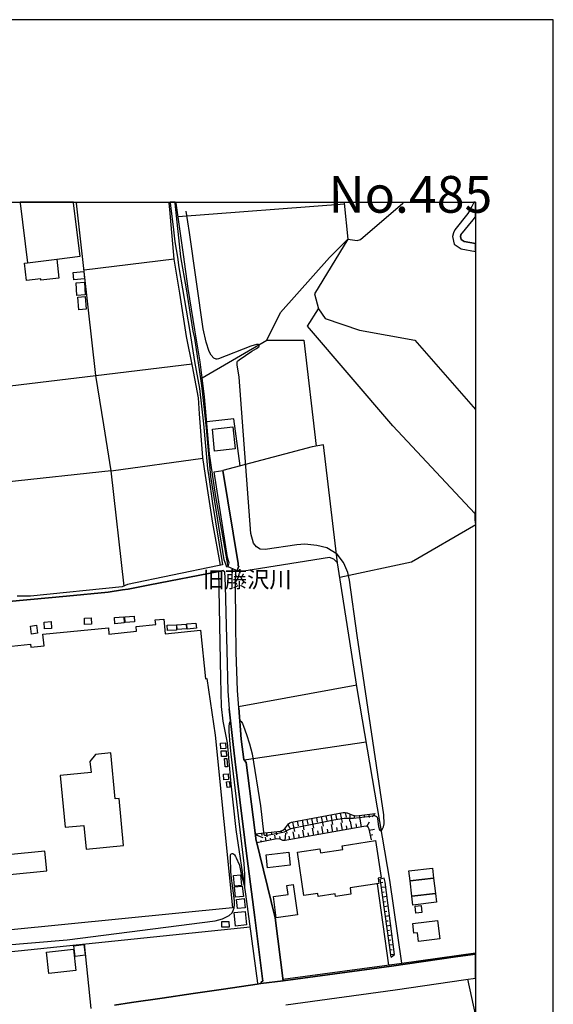
# Model space of a CAD drawing. Extents: x -10 to 410, y -24 to 273.
# Drawn here: x 341 to 410, y 146 to 273 of the extents above; entities that cross this region are included whole.
import ezdxf

# ---------------------------------------------------------------- set-up
doc = ezdxf.new("R2010")
doc.units = 0
for name, color, linetype in [('01_CYUKI_PNT', 2, 'Continuous'), ('05_DM_LINE', 7, 'Continuous'), ('06_HOUSE_POLY', 160, 'Continuous'), ('08_ROAD_LINE', 3, 'Continuous'), ('09_ROAD_POLY', 5, 'Continuous'), ('12_KASEN_LINE', 4, 'Continuous'), ('印刷レイアウト', 1, 'Continuous'), ('印刷用フレーム', 1, 'Continuous'), ('背景', 3, 'Continuous')]:
    doc.layers.add(name, color=color, linetype=linetype)
doc.styles.add('STD', font='txt')
doc.styles.add('TATESTD', font='txt')

msp = doc.modelspace()

# ---------------------------------------------------------------- linework, layer by layer
at = {"layer": '05_DM_LINE', "color": 253}
for p, q in [((348.258157, 249.647122), (348.268492, 249.589244)), ((382.729438, 249.647122), (382.738051, 249.589244)), ((348.268492, 249.589244), (348.273315, 249.550315)), ((382.758721, 249.39408), (361.353309, 247.774885)), ((382.738051, 249.589244), (382.743218, 249.550315)), ((382.743218, 249.550315), (383.223465, 244.903742)), ((360.863072, 242.313892), (349.238287, 240.909671)), ((350.743104, 227.378369), (363.153372, 228.858899)), ((352.72369, 215.095226), (364.538989, 216.733885)), ((384.353456, 187.534634), (369.148183, 184.733944)), ((369.858217, 177.909554), (385.584044, 180.214323)), ((382.238167, 171.063977), (382.473467, 169.829599)), ((382.858285, 171.124438), (382.978518, 170.515173)), ((376.088672, 169.899879), (376.318115, 168.67532)), ((376.698109, 170.01908), (376.818343, 169.403786)), ((377.313403, 170.134318), (377.548703, 168.90373)), ((377.928697, 170.249556), (378.043764, 169.634262)), ((378.543991, 170.364795), (378.778258, 169.134207)), ((379.158252, 170.483823), (379.273318, 169.868701)), ((379.773201, 170.599061), (380.008846, 169.368646)), ((380.388496, 170.7143), (380.508729, 170.099178)), ((381.00379, 170.8335), (381.238056, 169.599122)), ((381.623907, 170.948739), (381.738284, 170.333445)), ((382.503784, 168.839307), (382.333941, 169.804106)), ((383.468755, 170.944777), (383.428792, 170.009261)), ((383.738162, 169.059965), (383.563496, 170.034583)), ((384.053733, 170.739794), (384.01377, 170.425256)), ((384.678673, 170.765115), (384.73345, 170.253346)), ((384.96875, 169.278729), (384.788916, 170.269021)), ((385.29879, 170.8335), (385.32325, 170.604918)), ((385.65329, 169.339362), (385.992977, 169.948627)), ((385.918907, 170.899818), (385.963694, 170.48968)), ((386.723682, 170.983879), (386.348511, 170.55996)), ((386.543848, 170.964242), (386.558317, 170.800255)), ((372.728326, 168.534588), (372.788959, 168.009211)), ((373.348443, 168.60504), (373.37876, 168.364745)), ((373.96856, 168.67532), (374.018514, 168.239688)), ((374.588677, 168.759208), (374.668948, 168.569728)), ((375.103375, 169.089248), (375.373815, 168.493591)), ((375.488192, 169.579485), (375.728315, 169.118704)), ((376.353255, 167.739632), (376.18858, 168.649826)), ((377.583843, 167.958396), (377.418823, 168.878408)), ((378.198104, 168.069845), (378.118178, 168.534588)), ((378.813398, 168.179226), (378.648378, 169.114742)), ((379.428692, 168.288608), (379.343598, 168.759208)), ((380.043986, 168.399885), (379.873798, 169.345219)), ((380.658247, 168.509266), (380.573153, 168.983828)), ((381.273541, 168.618648), (381.103353, 169.573629)), ((381.88849, 168.729925), (381.803741, 169.208449)), ((383.118045, 168.948688), (383.033295, 169.434964)), ((384.353456, 169.169347), (384.263539, 169.659584)), ((385.968517, 168.845163), (386.658225, 168.993647)), ((371.483268, 168.394028), (371.503939, 168.224013)), ((372.058599, 167.354987), (372.028282, 167.538611)), ((372.108209, 168.464308), (372.143349, 168.159589)), ((372.673893, 167.464369), (372.583976, 167.970109)), ((373.288843, 167.579607), (373.243023, 167.833511)), ((373.903103, 167.688989), (373.808363, 168.204548)), ((374.52322, 167.675209), (374.433648, 168.063988)), ((375.124045, 167.52483), (375.203971, 168.464308)), ((375.738306, 167.628356), (375.658035, 168.079491)), ((376.968549, 167.849014), (376.888623, 168.309968)), ((386.103564, 168.233831), (386.438428, 168.304111)), ((387.438539, 162.124471), (387.713802, 162.185105)), ((387.528111, 161.509177), (388.078982, 161.583419)), ((387.618028, 160.890093), (387.888468, 160.929195)), ((387.704156, 160.268943), (388.233322, 160.345251)), ((387.793728, 159.653821), (388.053488, 159.688961)), ((387.878822, 159.034565), (388.393519, 159.105017)), ((387.968739, 158.413586), (388.223676, 158.448726)), ((388.058656, 157.794331), (388.553716, 157.864783)), ((388.143405, 157.179209), (388.388696, 157.208492)), ((388.233322, 156.559953), (388.713913, 156.624548)), ((388.318416, 155.938974), (388.558539, 155.974114)), ((388.407989, 155.319718), (388.87411, 155.384314)), ((388.493083, 154.69874), (388.72356, 154.73388)), ((349.24311, 154.220216), (350.113341, 145.913574)), ((388.584033, 154.083446), (389.033274, 154.149936)), ((388.673606, 153.464362), (388.893403, 153.493646)), ((388.7587, 152.845106), (389.193126, 152.909702)), ((398.624075, 149.669417), (399.647268, 144.960144))]:
    msp.add_line(p, q, dxfattribs=at)
for points in [[(336.133832, 225.618614), (350.743104, 227.378369), (348.273315, 249.550315)], [(386.518354, 170.74944), (386.648234, 170.739794), (386.728505, 170.7143), (386.818422, 170.675198), (386.898348, 170.614737), (386.933488, 170.563921), (386.963805, 170.518963), (387.013759, 170.31398), (387.173611, 169.313869), (387.283165, 168.90373), (387.418902, 168.819842), (387.533279, 168.819842), (387.688308, 169.015179), (387.808542, 169.294404), (387.883645, 169.694724), (387.828868, 170.81972), (384.423736, 193.913573), (383.403299, 201.044404), (383.193148, 202.034696), (382.833824, 202.91354), (382.653301, 203.284577), (381.838881, 204.378395), (380.493226, 205.188854), (379.193392, 205.493572), (377.668937, 205.649807), (376.638509, 205.569881), (372.543669, 204.970262), (371.923551, 205.015049), (371.428491, 205.313911), (371.043674, 205.804148), (370.698131, 207.028879), (369.198136, 227.153749), (368.973516, 228.739699), (368.948022, 228.899896), (368.948022, 229.015134), (368.96387, 229.118659), (369.013479, 229.208404), (369.208816, 229.374457), (370.838691, 230.479989), (371.443305, 230.849131), (371.633819, 230.983834), (371.738205, 231.063932), (371.768522, 231.140069), (371.768522, 231.220167), (371.753708, 231.304228), (371.693419, 231.355043), (371.448128, 231.364689), (370.713634, 231.149887), (366.573318, 229.503304), (366.398307, 229.464374), (366.27325, 229.464374), (365.958713, 229.583403), (365.593533, 229.970114), (365.338596, 230.448638), (364.973416, 231.634268), (364.563449, 233.364739), (362.834012, 245.778796), (362.408198, 248.524882)], [(383.223465, 244.903742), (378.898492, 237.864723), (379.413878, 235.925307), (380.273429, 234.688862), (384.723459, 233.198686), (391.848606, 231.899885), (399.647268, 222.991385)], [(399.563553, 209.599093), (388.98332, 220.868689), (378.008624, 233.714244), (379.413878, 235.925307)], [(372.788959, 231.91935), (377.55835, 231.913493), (379.123801, 218.26902)], [(352.72369, 215.095226), (351.789035, 220.99943), (350.743104, 227.378369)], [(369.32905, 215.724128), (368.513596, 221.800243), (365.048863, 221.403712)], [(381.878844, 203.274931), (380.053632, 218.448682), (378.628741, 218.175313), (367.098695, 215.134155)], [(354.388704, 200.269085), (352.72369, 215.095226), (339.223394, 213.624514)], [(399.698256, 208.149913), (391.383518, 203.355029), (382.173744, 201.374444)], [(367.138658, 202.278781), (366.57883, 202.149935), (357.718734, 200.434966), (354.943365, 199.868593), (354.193368, 199.765068), (352.368156, 199.489632), (346.993118, 198.983892), (342.363254, 198.554116), (339.108328, 198.239752), (335.633605, 197.929176), (332.323212, 197.614811), (332.407962, 196.003368), (326.298774, 195.304186), (327.173828, 186.144021), (315.028144, 184.84522)], [(314.698104, 187.640054), (314.923758, 187.538596), (315.348538, 186.560017), (315.693392, 185.294461), (317.223703, 179.384227), (318.15319, 177.268939), (318.758838, 176.038523), (320.443145, 173.333434), (320.968522, 171.974171), (321.353339, 169.534699), (322.183607, 165.079502), (323.598508, 156.87449), (324.268579, 153.839361), (324.823239, 153.284701), (325.303486, 153.134322), (326.528217, 153.09901), (329.703906, 153.304165), (347.068221, 154.759201), (366.118221, 157.179209), (367.063211, 157.46429), (367.918972, 157.890104), (368.323082, 158.224106), (368.463642, 158.509188), (368.563205, 158.845257)], [(369.914027, 161.618559), (369.914027, 161.614769), (369.923674, 161.618559), (369.938487, 161.624415), (369.95399, 161.640091), (369.958813, 161.679192), (369.948134, 162.333416), (369.923674, 163.204508), (369.843747, 164.573762), (368.168742, 178.653695), (368.053676, 179.925279), (367.907948, 181.534656), (367.914149, 182.198698), (367.973405, 182.589372), (368.043685, 182.84517)], [(369.323193, 182.958514), (369.468576, 182.833457), (369.633596, 182.599018), (369.7683, 182.253475), (370.178611, 181.18894), (370.563428, 179.958525), (370.878998, 178.685045), (371.943188, 171.970209), (372.363146, 168.595222), (372.373825, 168.493591)], [(371.278285, 168.374563), (374.539068, 168.739743), (374.838791, 168.8648), (375.033095, 168.993647), (375.573286, 169.694724), (375.748985, 169.800316), (375.963959, 169.878347), (382.598524, 171.134257), (382.858285, 171.124438), (383.138715, 171.079652), (383.913862, 170.759258), (384.073025, 170.739794), (384.313493, 170.724118), (386.723682, 170.983879)], [(372.373825, 168.493591), (372.398286, 168.294465), (372.433426, 168.24365), (372.473389, 168.220223), (372.523343, 168.20851), (372.633586, 168.20851), (372.77828, 168.20851), (373.079036, 168.259325), (375.048598, 168.64018), (375.532978, 168.89994), (375.918829, 169.089248), (376.453852, 169.220162), (381.398253, 170.194779), (382.738051, 170.38426), (383.913862, 170.403725), (386.113211, 170.675198), (386.518354, 170.74944)], [(386.233445, 167.618709), (385.9382, 168.979867), (385.818311, 169.249445), (385.60816, 169.364684), (385.258827, 169.333506), (375.628752, 167.608891), (375.148161, 167.52483), (374.833968, 167.550324), (374.488081, 167.688989), (374.079148, 167.724129), (371.483268, 167.243538)], [(371.278285, 168.374563), (371.288965, 168.31393), (372.263582, 167.909648)], [(368.198025, 163.028809), (368.128779, 163.583469), (368.078825, 165.300332), (368.078825, 165.604879), (368.093639, 165.679121), (368.158062, 165.765076), (368.213873, 165.804178), (368.293799, 165.839317), (368.343753, 165.854993), (368.408176, 165.839317), (368.513596, 165.778856), (368.59869, 165.704614), (368.743039, 165.483784), (368.829167, 165.288619), (369.203993, 164.448705), (369.298733, 164.083525), (369.478567, 163.214327), (369.513707, 163.069805)], [(368.563205, 158.845257), (368.603513, 159.259185), (368.603513, 159.769059), (368.198025, 163.028809)], [(369.513707, 163.069805), (369.68355, 162.435046), (369.773467, 162.050229), (369.81343, 161.864711), (369.843747, 161.784612), (369.888534, 161.644052), (369.893357, 161.624415), (369.903347, 161.618559), (369.914027, 161.618559)], [(388.803486, 152.534703), (389.198294, 152.858887), (387.999056, 162.175286), (387.903282, 162.663628), (387.348622, 162.53461)], [(388.803486, 152.534703), (387.448185, 162.060048), (387.348622, 162.53461)], [(388.468623, 151.509271), (387.023405, 161.970131), (387.018582, 161.974093)], [(320.213702, 151.124453), (320.80867, 151.294469), (370.633708, 156.419393)]]:
    msp.add_lwpolyline(points, dxfattribs=at)
at = {"layer": '06_HOUSE_POLY', "color": 255}
for points in [[(341.975336, 241.872575), (345.725667, 242.34128), (348.760796, 242.722135), (347.900212, 249.546353), (347.887465, 249.647122), (340.998307, 249.647122), (341.01071, 249.546353)], [(345.725667, 242.34128), (346.0154, 239.891989), (343.685482, 239.622583), (343.665845, 239.802245), (341.826164, 239.591233), (341.570193, 241.817798), (341.975336, 241.872575), (345.725667, 242.34128)], [(347.945342, 239.671331), (347.855425, 240.60099), (349.215894, 240.731904), (349.305466, 239.806207), (347.945342, 239.671331)], [(348.295709, 237.671281), (348.210959, 239.302189), (349.300643, 239.356966), (349.385737, 237.731915), (348.295709, 237.671281)], [(348.580962, 235.827638), (348.455905, 237.462336), (349.380914, 237.532616), (349.500803, 235.897918), (348.580962, 235.827638)], [(366.060343, 217.647869), (365.76062, 220.466302), (368.405075, 220.751383), (368.711, 217.931056), (366.060343, 217.647869)], [(354.535121, 195.571697), (354.48999, 196.321695), (355.700252, 196.398003), (355.745039, 195.648006), (354.535121, 195.571697)], [(342.494857, 194.100986), (342.370144, 195.122629), (343.120142, 195.222192), (343.250711, 194.19676), (342.494857, 194.100986)], [(344.160216, 194.761239), (344.100616, 195.636293), (344.994963, 195.702611), (345.055596, 194.8217), (344.160216, 194.761239)], [(349.32028, 195.317794), (349.290997, 196.142033), (350.170874, 196.177173), (350.200157, 195.351039), (349.32028, 195.317794)], [(353.220473, 195.411673), (353.150193, 196.206456), (354.350464, 196.306192), (354.415921, 195.517093), (353.220473, 195.411673)], [(359.990085, 194.567796), (359.965625, 195.222192), (361.130756, 195.261122), (361.150393, 194.606898), (359.990085, 194.567796)], [(361.245133, 194.677178), (361.200003, 195.282654), (362.385805, 195.376533), (362.435414, 194.772952), (361.245133, 194.677178)], [(362.525331, 194.731955), (362.465731, 195.397892), (363.650155, 195.511236), (363.710788, 194.841337), (362.525331, 194.731955)], [(366.845481, 179.312052), (366.800694, 180.071696), (367.460775, 180.116654), (367.510729, 179.350982), (366.845481, 179.312052)], [(349.494946, 166.431185), (354.330138, 166.892139), (353.760664, 172.94276), (353.26078, 172.897974), (352.700263, 178.796322), (350.720711, 178.606841), (350.005854, 177.677182), (350.14538, 176.267105), (346.185588, 175.892106), (346.815351, 169.241694), (349.210726, 169.466314), (349.494946, 166.431185)], [(366.935398, 178.317798), (366.895435, 179.052292), (367.535189, 179.081576), (367.575152, 178.347081), (366.935398, 178.317798)], [(367.400141, 177.001427), (367.315392, 178.077675), (367.635786, 178.101101), (367.720535, 177.026748), (367.400141, 177.001427)], [(367.250968, 175.317809), (367.185512, 176.052303), (367.790126, 176.101051), (367.850415, 175.366729), (367.250968, 175.317809)], [(367.655078, 174.356972), (367.590655, 175.091294), (367.965826, 175.126434), (368.030249, 174.386255), (367.655078, 174.356972)], [(381.63562, 160.327681), (381.580154, 160.67133), (379.405265, 160.337328), (379.350488, 160.716288), (377.560417, 160.44292), (376.704999, 166.017084), (379.615072, 166.466325), (379.695342, 165.931129), (382.565451, 166.372618), (382.490004, 166.862855), (386.775358, 167.517079), (387.500895, 162.761125), (387.105398, 162.702558), (387.215641, 162.001481), (383.485292, 161.431146), (383.605526, 160.626371), (381.63562, 160.327681)], [(330.965845, 162.282601), (344.465796, 163.632217), (344.210859, 166.171425), (330.709874, 164.827665), (330.965845, 162.282601)], [(372.880599, 164.022891), (372.685607, 165.692901), (375.605325, 166.026903), (375.795839, 164.356893), (372.880599, 164.022891)], [(394.250871, 162.696701), (391.220565, 162.34134), (391.070359, 163.62636), (394.10032, 163.981894), (394.250871, 162.696701)], [(368.630729, 161.651804), (368.480523, 163.007277), (369.380726, 163.10684), (369.530244, 161.751367), (368.630729, 161.651804)], [(394.250871, 162.696701), (394.485137, 160.712326), (391.455176, 160.356965), (391.220565, 162.34134), (394.250871, 162.696701)], [(368.755786, 160.237764), (368.615226, 161.546384), (369.615337, 161.657661), (369.755897, 160.34129), (368.755786, 160.237764)], [(373.990264, 157.591242), (373.615093, 160.312006), (375.535045, 160.577623), (375.370025, 161.751367), (376.175833, 161.862816), (376.715679, 157.972097), (373.990264, 157.591242)], [(369.000043, 158.761197), (368.860173, 159.952683), (369.850637, 160.062065), (369.985341, 158.872473), (369.000043, 158.761197)], [(391.455176, 160.356965), (394.485137, 160.712326), (394.61984, 159.577684), (391.585745, 159.216294), (391.455176, 160.356965)], [(368.740283, 156.52688), (368.560449, 158.251495), (369.990164, 158.401873), (370.170687, 156.677258), (368.740283, 156.52688)], [(391.970562, 158.187071), (391.865142, 159.097093), (392.640633, 159.18701), (392.74502, 158.276816), (391.970562, 158.187071)], [(366.999821, 156.366683), (366.985352, 157.106862), (367.900369, 157.122537), (367.914838, 156.386148), (366.999821, 156.366683)], [(392.305425, 154.546294), (392.164865, 155.661644), (391.710802, 155.606867), (391.555773, 156.852958), (394.760745, 157.251383), (395.055645, 154.886153), (392.305425, 154.546294)], [(344.710053, 150.421309), (344.395516, 153.151892), (347.880919, 153.552212), (348.195112, 150.821802), (344.710053, 150.421309)], [(348.110362, 152.616697), (347.930528, 153.972169), (349.204869, 154.142013), (349.385737, 152.78654), (348.110362, 152.616697)]]:
    msp.add_lwpolyline(points, close=True, dxfattribs=at)
msp.add_lwpolyline([(336.605466, 192.212385), (342.35533, 192.792367), (342.395294, 192.41754), (344.100616, 192.591345), (343.950065, 194.062056), (352.375735, 194.907655), (352.454972, 194.097196), (356.005832, 194.452558), (355.945199, 195.077671), (358.470454, 195.327612), (358.416021, 195.911556), (359.510528, 196.022833), (359.700008, 194.136298), (364.245123, 194.59708), (364.880743, 188.341303), (365.035083, 188.362835), (366.105474, 181.097129), (368.350643, 158.866616), (325.145356, 154.556113)], dxfattribs=at)
at = {"layer": '08_ROAD_LINE', "color": 253}
for p, q in [((360.315647, 249.647122), (360.323226, 249.589244)), ((360.977105, 249.647122), (360.983306, 249.589244)), ((399.425404, 249.647122), (399.398188, 249.589244)), ((360.323226, 249.589244), (360.329083, 249.550315)), ((360.988129, 249.550315), (360.983306, 249.589244)), ((399.398188, 249.589244), (399.378895, 249.550315)), ((366.003844, 214.954494), (367.098695, 215.134155))]:
    msp.add_line(p, q, dxfattribs=at)
for points in [[(360.329083, 249.550315), (360.7139, 246.509329), (360.933352, 244.573702), (361.26856, 242.573652), (361.463897, 241.253319), (362.863295, 233.024881), (363.463775, 229.184977), (364.103529, 225.708531), (364.613059, 221.163589), (365.123966, 215.378413), (365.288987, 214.323697), (365.798861, 210.878429), (366.998787, 203.57965), (367.079058, 203.015171), (366.433447, 202.874438), (354.823131, 200.458393), (354.13859, 200.159703), (342.333971, 198.954609), (340.623825, 198.970112)], [(367.783236, 202.729917), (367.638542, 202.720098), (367.528299, 202.958499), (367.413921, 203.288539), (367.303678, 203.644073), (365.583887, 214.364693), (365.013723, 220.604967), (364.448039, 225.743671), (364.343652, 226.694862), (363.503738, 232.159645), (363.308401, 233.083447), (362.454017, 238.518947), (361.713666, 242.624467), (360.988129, 249.550315)], [(399.378895, 249.550315), (399.173568, 249.124501), (398.913808, 248.644082), (398.664038, 248.194842), (396.993167, 246.124512), (396.793696, 245.714373), (396.67863, 245.233955), (396.90325, 244.249519), (397.79863, 243.675221), (399.647268, 243.322099)], [(397.76349, 245.483896), (399.343755, 247.384211), (399.647268, 247.771095)], [(397.76349, 245.483896), (397.70389, 245.233955), (397.788984, 244.874459), (398.178624, 244.624517), (399.647268, 244.342708)], [(367.783236, 202.729917), (367.948256, 203.239791), (367.698142, 203.954476), (366.003844, 214.954494)], [(368.794027, 202.329597), (368.978339, 202.259317), (369.193313, 202.839299), (369.103396, 202.868582), (369.098573, 203.159692), (367.098695, 215.134155)], [(399.647268, 209.969268), (399.563553, 209.599093), (399.573199, 208.720249), (399.647268, 208.382457)], [(332.323212, 197.614811), (335.633605, 197.929176), (339.108328, 198.239752), (342.363254, 198.554116), (346.993118, 198.983892), (352.368156, 199.489632), (354.193368, 199.765068), (354.943365, 199.868593), (357.718734, 200.434966), (366.57883, 202.149935), (367.138658, 202.278781)], [(367.138658, 202.278781), (367.333995, 202.144078), (367.393595, 200.339365), (367.528299, 195.140199), (367.618216, 191.993621), (367.758775, 186.749497), (367.923796, 184.458508)], [(369.168853, 184.579603), (368.99901, 186.833385), (368.813319, 191.778819), (368.773356, 195.538452), (368.738216, 200.39397), (368.794027, 202.329597)], [(372.008645, 149.118547), (372.028282, 149.310094), (372.258759, 149.47408), (372.228442, 149.733841), (371.268294, 157.294447), (371.228331, 157.608812), (369.963637, 167.528792), (369.95399, 167.628356), (369.61327, 170.333445), (368.70411, 177.669431), (368.414033, 180.253425), (367.923796, 184.458508)], [(369.168853, 184.579603), (369.48339, 180.569857), (369.81343, 177.964331), (370.123834, 177.569868), (371.008534, 170.518963), (371.348565, 167.845224), (371.358211, 167.743594), (373.843848, 157.583491), (374.868075, 149.454616)], [(374.868075, 149.454616), (388.83897, 151.378357), (397.083773, 152.54435), (399.647268, 152.890409)], [(375.218785, 146.384174), (389.283043, 148.309983), (398.398421, 149.640134), (399.647268, 149.809633)], [(353.158116, 146.354891), (355.353331, 146.679247), (359.318292, 147.259229), (363.273261, 147.839383), (367.218585, 148.413508), (371.518408, 149.050334), (372.008645, 149.118547)]]:
    msp.add_lwpolyline(points, dxfattribs=at)
at = {"layer": '09_ROAD_POLY', "color": 7}
for points in [[(339.108328, 198.239752), (342.363254, 198.554116), (346.993118, 198.983892), (352.368156, 199.489632), (354.193368, 199.765068), (354.943365, 199.868593), (357.718734, 200.434966), (366.57883, 202.149935), (367.138658, 202.278781), (367.333995, 202.144078), (367.393595, 200.339365), (367.528299, 195.140199), (367.618216, 191.993621), (367.758775, 186.749497), (367.923796, 184.458508), (368.414033, 180.253425), (368.70411, 177.669431), (369.61327, 170.333445), (369.95399, 167.628356), (369.963637, 167.528792), (371.228331, 157.608812), (371.268294, 157.294447), (372.228442, 149.733841), (372.258759, 149.47408), (372.028282, 149.310094), (372.008645, 149.122508), (374.868075, 149.454616), (373.843848, 157.583491), (371.358211, 167.743594), (371.348565, 167.845224), (371.008534, 170.518963), (370.123834, 177.569868), (369.81343, 177.964331), (369.48339, 180.569857), (369.168853, 184.579603), (368.99901, 186.833385), (368.813319, 191.778819), (368.773356, 195.538452), (368.738216, 200.39397), (368.794027, 202.327702), (367.780135, 202.729917), (367.638542, 202.720098), (367.528299, 202.958499), (367.413921, 203.288539), (367.303678, 203.644073), (365.583887, 214.364693), (365.013723, 220.604967), (364.448039, 225.743671), (364.343652, 226.694862), (363.503738, 232.159645), (363.308401, 233.083447), (362.454017, 238.518947), (361.713666, 242.624467), (360.988129, 249.550315), (360.983306, 249.589244), (360.977105, 249.647122), (360.315647, 249.647122), (360.323226, 249.589244), (360.329083, 249.550315), (360.7139, 246.509329), (360.933352, 244.573702), (361.26856, 242.573652), (361.463897, 241.253319), (362.863295, 233.024881), (363.463775, 229.184977), (364.103529, 225.708531), (364.613059, 221.163589), (365.123966, 215.378413), (365.288987, 214.323697), (365.798861, 210.878429), (366.998787, 203.57965), (367.079058, 203.015171), (366.433447, 202.874438), (354.823131, 200.458393), (354.13859, 200.159703), (342.333971, 198.954609), (340.623825, 198.970112)], [(375.218785, 146.384174), (389.283043, 148.309983), (398.398421, 149.640134), (399.647268, 149.809633), (399.647268, 152.890409), (397.083773, 152.54435), (388.83897, 151.378357), (374.868075, 149.454616), (372.008645, 149.122508), (372.008645, 149.118547), (371.518408, 149.050334), (367.218585, 148.413508), (363.273261, 147.839383), (359.318292, 147.259229), (355.353331, 146.679247), (353.158116, 146.354891)]]:
    msp.add_lwpolyline(points, dxfattribs=at)
for points in [[(399.378895, 249.550315), (399.173568, 249.124501), (398.913808, 248.644082), (398.664038, 248.194842), (396.993167, 246.124512), (396.793696, 245.714373), (396.67863, 245.233955), (396.90325, 244.249519), (397.79863, 243.675221), (399.647268, 243.322099), (399.647268, 244.342708), (398.178624, 244.624517), (397.788984, 244.874459), (397.70389, 245.233955), (397.76349, 245.483896), (399.343755, 247.384211), (399.647268, 247.771095), (399.647268, 249.647122), (399.425404, 249.647122), (399.398188, 249.589244)], [(366.003844, 214.954494), (367.098695, 215.134155), (369.098573, 203.159692), (369.103396, 202.868582), (369.193313, 202.839299), (368.978339, 202.259317), (368.794027, 202.329597), (368.794027, 202.327702), (367.780135, 202.729917), (367.783236, 202.729917), (367.948256, 203.239791), (367.698142, 203.954476), (366.003844, 214.954494)], [(399.573199, 208.720249), (399.647268, 208.382457), (399.647268, 209.969268), (399.563553, 209.599093)]]:
    msp.add_lwpolyline(points, close=True, dxfattribs=at)
at = {"layer": '12_KASEN_LINE', "color": 7}
for points in [[(366.800694, 202.952642), (365.8309, 208.372466), (364.880743, 214.511282), (364.530377, 216.821735), (364.105252, 222.411575), (363.965725, 224.49758), (363.215728, 228.57175), (362.430591, 232.38616), (361.565527, 237.97221), (360.866173, 242.311997), (360.300833, 248.737789), (360.215739, 249.546353), (360.210916, 249.589244), (360.204026, 249.647122)], [(367.800806, 202.767124), (366.159907, 212.046316), (365.410254, 217.282689), (364.7705, 224.616608), (364.446316, 227.067794), (364.175532, 229.106946), (363.525442, 233.231931), (362.635574, 238.567867), (362.036127, 242.921434), (361.105263, 249.546353), (361.100439, 249.589244), (361.093549, 249.647122)], [(364.446316, 227.067794), (372.791026, 231.917455), (374.54079, 235.452639), (380.840837, 242.567795), (383.225532, 244.901847), (384.390663, 244.751469), (384.850583, 244.866707), (390.270407, 249.546353), (390.325184, 249.589244), (390.399254, 249.647122)], [(390.170844, 151.731996), (388.60057, 162.407658), (384.465766, 186.83149), (381.880911, 203.272864), (381.395497, 203.726066), (380.865297, 203.946724), (369.831, 202.181113), (368.990053, 202.282743)], [(371.624862, 149.171429), (370.060444, 160.622582), (368.835712, 168.936975), (368.204915, 174.831533), (367.715712, 180.09719), (367.165875, 182.892023), (366.935398, 184.786654), (366.835834, 188.386262), (366.600534, 202.15183)], [(374.840858, 149.686987), (390.170844, 151.731996), (399.647268, 153.071621)]]:
    msp.add_lwpolyline(points, dxfattribs=at)
at = {"layer": '印刷レイアウト', "color": 7}
for points in [[(-10.309448, -23.852808), (409.661817, -23.852808), (409.632878, 273.147152), (-10.338387, 273.147152)], [(399.647269, -0.352433), (-0.353122, -0.352433), (-0.353122, 249.647122), (399.647269, 249.647122)]]:
    msp.add_lwpolyline(points, close=True, dxfattribs=at)
at = {"layer": '印刷用フレーム', "color": 7}
msp.add_lwpolyline([(399.647268, -0.352778), (-0.352778, -0.352778), (-0.352778, 249.647122), (399.647268, 249.647122)], close=True, dxfattribs=at)
msp.add_lwpolyline([(399.647268, -0.352778), (-0.352778, -0.352778), (-0.352778, 249.647122), (399.647268, 249.647122)], close=True, dxfattribs=at)
at = {"layer": '背景', "color": 7}
msp.add_lwpolyline([(399.647268, -0.352778), (-0.352778, -0.352778), (-0.352778, 249.647122), (399.647268, 249.647122)], close=True, dxfattribs=at)

# ---------------------------------------------------------------- texts
at = {"layer": '01_CYUKI_PNT', "color": 7, "insert": (364.51005, 202.167759), "char_height": 2.099868, "attachment_point": 1, "style": 'TATESTD'}
msp.add_mtext('\\fMS Gothic|b0|i0|c128;\\H2.0999;\\C7;旧藤沢川', dxfattribs=at)
at = {"layer": '印刷レイアウト', "color": 7, "insert": (380.712363, 253.036989), "char_height": 4.724702, "attachment_point": 1, "style": 'STD'}
msp.add_mtext('\\fMS PGothic|b0|i0|c128;\\H4.7247;\\C7;No.485', dxfattribs=at)

doc.saveas('drawing.dxf')
